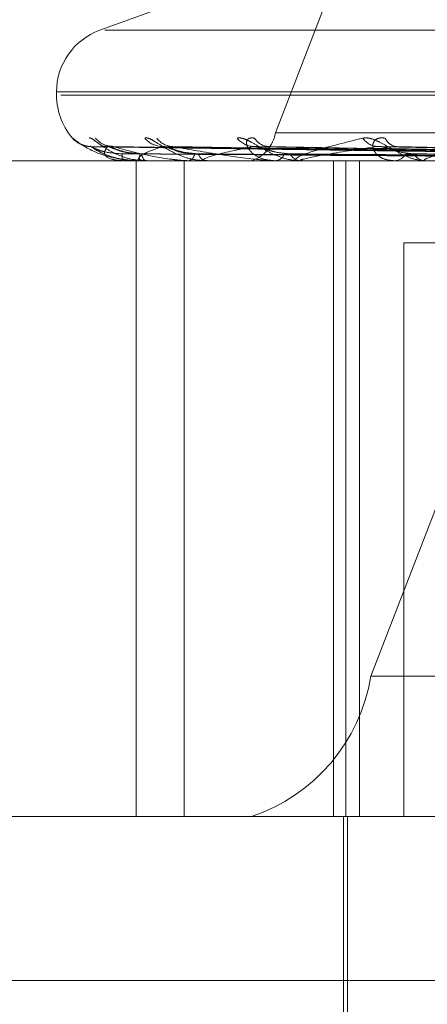
# Model space of a CAD drawing. Units: inches. Extents: x 0 to 23.4, y 0 to 16.5.
# Drawn here: x 7.9 to 7.9, y 13.4 to 13.5 of the extents above; entities that cross this region are included whole.
import ezdxf

# ---------------------------------------------------------------- set-up
doc = ezdxf.new("R2010")
doc.units = ezdxf.units.IN
doc.header["$MEASUREMENT"] = 0
doc.linetypes.add('HIDDEN', pattern=[0.07500000000000001, 0.05, -0.025])

msp = doc.modelspace()

# ---------------------------------------------------------------- linework, layer by layer
at = {"color": 7, "linetype": 'HIDDEN', "lineweight": 0}
for p, q in [((7.9056210523, 13.472550725), (7.8972392768, 13.4507967513)), ((7.8997856783, 13.4362941021), (7.9081674538, 13.4580480758)), ((7.8960149322, 13.454790315), (7.8925498388, 13.4535291241)), ((7.9491623402, 13.4535291241), (7.8926898138, 13.4535291241)), ((7.891398518, 13.4518848676), (7.891398518, 13.4517977416)), ((7.9503378385, 13.4518848676), (7.8914098974, 13.4518848676)), ((7.9504422566, 13.4517977416), (7.8915143155, 13.4517977416)), ((7.9796051943, 13.4507967513), (7.8972392768, 13.4507967513)), ((7.8923155422, 13.4504279242), (7.8922926147, 13.4504284762)), ((7.9078059871, 13.4502049991), (7.8923289546, 13.4504195194)), ((7.9079993762, 13.4502049088), (7.8928092862, 13.4504193551)), ((7.9080871199, 13.4502050883), (7.8928825318, 13.4504196821)), ((7.9086603153, 13.4502048105), (7.8943061864, 13.4504191764)), ((7.9088326336, 13.4502051834), (7.8944500283, 13.4504198557)), ((7.9097649802, 13.4502046943), (7.8967656215, 13.4504189655)), ((7.9100156502, 13.4502052928), (7.8969748559, 13.450420056)), ((7.9112735894, 13.4502045431), (7.9000988539, 13.4504186913)), ((7.9115935624, 13.4502054309), (7.9003659076, 13.4504203095)), ((7.8935222604, 13.4500479604), (7.884011309, 13.4500479604)), ((7.8931563615, 13.4500479604), (7.893154743, 13.4500479604)), ((7.8931577982, 13.4500504573), (7.8937635892, 13.4500504573)), ((7.8935222604, 13.4325501476), (7.8935222604, 13.4500479604)), ((7.8949235601, 13.4500479604), (7.8935222604, 13.4500479604)), ((7.8935315481, 13.4500479604), (7.893543381, 13.4500479604)), ((7.8937848448, 13.4500479604), (7.8937698334, 13.4500479604)), ((7.8937970752, 13.4500504573), (7.8953601769, 13.4500504573)), ((7.8948024774, 13.4325501476), (7.8948024774, 13.4500479604)), ((7.8966026764, 13.4500479604), (7.8948024774, 13.4500479604)), ((7.8948968443, 13.4500479604), (7.894921701, 13.4500479604)), ((7.8953942829, 13.4500479604), (7.8953664211, 13.4500479604)), ((7.895416865, 13.4500504573), (7.901233637, 13.4500504573)), ((7.8966026764, 13.4500479604), (7.9789685939, 13.4500479604)), ((7.8972029048, 13.4500479604), (7.8972398869, 13.4500479604)), ((7.8979265066, 13.4500479604), (7.8978868015, 13.4500479604)), ((7.8979586241, 13.4500504573), (7.9052982272, 13.4500504573)), ((7.8987896632, 13.4325501476), (7.8987896632, 13.4500479604)), ((7.8991169377, 13.4325501476), (7.8991169377, 13.4500479604)), ((7.8994793427, 13.4325501476), (7.8994793427, 13.4500479604)), ((7.9012899947, 13.4500479604), (7.9012398812, 13.4500479604)), ((7.9006647547, 13.4325501476), (7.9006647547, 13.4478607338)), ((7.9006647547, 13.4478607338), (7.9073962537, 13.4478607338)), ((7.8997856783, 13.4362941021), (7.9821515958, 13.4362941021)), ((7.8819934436, 13.4325501476), (7.8948024774, 13.4325501476)), ((7.8948024774, 13.4325501476), (7.8966026764, 13.4325501476)), ((7.9789685939, 13.4325501476), (7.8966026764, 13.4325501476)), ((7.899053811, 13.4325501476), (7.899053811, 13.4238012412)), ((7.8991631724, 13.4325501476), (7.8991631724, 13.3997417486)), ((7.9575734278, 13.4281756944), (7.8776189904, 13.4281756944))]:
    msp.add_line(p, q, dxfattribs=at)
for centre, radius, start, end in [((7.8931482992, 13.4518848676), 0.0017497812773399, 110, 180), ((7.8931482992, 13.4517977416), 0.0017497812773405, 180, 223.6366466053), ((7.8923180497, 13.4510744522), 0.0006462336746405, 220.833079631, 244.9252580213), ((7.8929069934, 13.4510332976), 0.0006053905952886, 219.0493976924, 269.5678279667), ((7.8942370414, 13.4510638667), 0.0006360097813754, 220.3702698711, 269.166383108), ((7.8945106062, 13.4509647693), 0.0005369115127105, 215.6411287422, 269.0986026357), ((7.8966739033, 13.4510112968), 0.0005835945960037, 218.0115351386, 268.4193631645), ((7.8962964668, 13.450953296), 0.0009557179756693, 288.6869611212, 350.5725849062), ((7.8970727743, 13.4508799173), 0.0004522709870734, 210.2745632348, 267.9912891587), ((7.8999911906, 13.4509365258), 0.0005092785119251, 213.9773976271, 267.0455622456), ((7.900502654, 13.4507906234), 0.000363799759711, 202.4140684799, 265.5420586958), ((7.8927671063, 13.4510826105), 0.0006547010286232, 253.8290881524, 269.6158297853), ((7.8946518533, 13.4502069018), 0.0015055237111218, 179.0031768272, 186.0601330217), ((7.8931546471, 13.4500506086), 3.1547913244e-06, 302.9179276339, 357.2498016767), ((7.8933916302, 13.4502213928), 0.0002304498494178, 311.1854406372, 2.9102957731), ((7.8938940358, 13.4502280166), 0.0002187384769566, 178.6701089658, 235.402162871), ((7.8937846525, 13.4500801043), 3.21444688941e-05, 270.3427797612, 292.7347111986), ((7.8948556285, 13.4502694138), 0.0002310999281426, 286.6129034166, 350.95771426), ((7.8954251224, 13.4502817124), 0.0002410101027749, 191.6381789911, 255.9030493675), ((7.8953941908, 13.4501521576), 0.000104197278803, 270.0506588056, 282.5685787968), ((7.8972029207, 13.4503440849), 0.000298422914325, 277.1155937958, 338.1654826793), ((7.8979201876, 13.4503602965), 0.0003141154023415, 203.8884169223, 263.8987151), ((7.8979264541, 13.450256446), 0.000208485667879, 270.0144380969, 278.8763941254), ((7.9003926827, 13.4504347085), 0.0003873437035389, 273.1775663353, 328.6337150242), ((7.9012591934, 13.4504525105), 0.0004050108112074, 212.8032777021, 267.2669285494), ((7.8950716285, 13.4370768256), 0.0047785898783154, 288.6869611211, 350.5725849064)]:
    msp.add_arc(centre, radius, start, end, dxfattribs=at)
for points, knots in [([(7.89182909789311, 13.45065190746372), (7.891823964833714, 13.45065664057738), (7.891818170670491, 13.45066198328452), (7.891839550930611, 13.45063626470341), (7.891862535278807, 13.4506119054633), (7.891881934320889, 13.45059134599735)], [0, 0, 0, 0, 0.5477482077081012, 0.6182945247854417, 1, 1, 1, 1]), ([(7.893531548080127, 13.45004796036034), (7.893510776104822, 13.45004818233409), (7.893465914185662, 13.45004866173811), (7.893381872139609, 13.45005332607701), (7.893213906416955, 13.45006954642557), (7.892740391445862, 13.45015646701645), (7.892206260103611, 13.45035868166365), (7.891969408415076, 13.4505428226617), (7.89182909789311, 13.45065190746372)], [0, 0, 0, 0, 0.0132216410975398, 0.0285552137116495, 0.0542426430603646, 0.1337588501400619, 0.4868402727610043, 1, 1, 1, 1]), ([(7.892310803179151, 13.45043385541624), (7.892300120657422, 13.45043287842762), (7.892240549723664, 13.45042743026415), (7.892140497827352, 13.45045204099247), (7.89202678414617, 13.45049541334955), (7.891948782867019, 13.4505431986462), (7.891901675619471, 13.45058006989411), (7.891880642957409, 13.45059869799329), (7.891871489267008, 13.45060730609077), (7.891869808303666, 13.45060895259708), (7.891869143802648, 13.4506096034769)], [0, 0, 0, 0, 0.0601050489657235, 0.3351749691008577, 0.5642598224279006, 0.7443895347810335, 0.8498654768356565, 0.9125628412650176, 0.9654352480347869, 1, 1, 1, 1]), ([(7.892272991246283, 13.45065190746372), (7.892283508877309, 13.45065678674012), (7.892295381109086, 13.45066229443478), (7.892352883066735, 13.45063163573286), (7.89240434729405, 13.45059524591159), (7.892522168294279, 13.45050841472024), (7.892694076357265, 13.45038275319945), (7.892998441902786, 13.45021116547453), (7.893369370179603, 13.45007569440652), (7.893634627069916, 13.45005732406128), (7.893769833358018, 13.45004796036034)], [0, 0, 0, 0, 0.1194461009580099, 0.1348299623630506, 0.2536738278697722, 0.2817546550316382, 0.4371652095497882, 0.6109336935281081, 0.8016857882128386, 1, 1, 1, 1]), ([(7.893752481773899, 13.45065190746371), (7.893778442929692, 13.45065678674011), (7.893807747709255, 13.45066229443478), (7.893894925482736, 13.45063163573285), (7.893963583558517, 13.45059524591158), (7.894107273997678, 13.45050841472023), (7.894301516847831, 13.45038275319944), (7.894618234748207, 13.45021116547452), (7.8949859803586, 13.45007569440652), (7.895237974899859, 13.45005732406128), (7.895366421126102, 13.45004796036034)], [0, 0, 0, 0, 0.119446100958631, 0.1348299623653207, 0.2536738278679305, 0.2817546550317478, 0.4371652095501042, 0.6109336935280719, 0.8016857882132604, 0.9999999999999999, 0.9999999999999999, 0.9999999999999999, 0.9999999999999999]), ([(7.896214096833522, 13.45065190746371), (7.896254563210265, 13.45065678674011), (7.896300241386527, 13.45066229443478), (7.896413944143979, 13.45063163573285), (7.896497314586466, 13.45059524591158), (7.896661681117722, 13.45050841472024), (7.896871238312328, 13.45038275319944), (7.897188861557446, 13.45021116547453), (7.897540133216896, 13.45007569440652), (7.89776975766982, 13.45005732406128), (7.897886801452926, 13.45004796036035)], [0, 0, 0, 0, 0.11944610095887, 0.1348299623655183, 0.2536738278683269, 0.2817546550320945, 0.4371652095490456, 0.6109336935285442, 0.8016857882117336, 0.9999999999999999, 0.9999999999999999, 0.9999999999999999, 0.9999999999999999]), ([(7.896682184233408, 13.45065190746371), (7.896632790426514, 13.45065678674011), (7.89657703502662, 13.45066229443478), (7.896506653244479, 13.45063163573285), (7.896477813407163, 13.45059524591157), (7.896460991310146, 13.45050841472024), (7.896492638447158, 13.45038275319944), (7.896647820932212, 13.45021116547452), (7.896903437359471, 13.45007569440652), (7.897126293173047, 13.45005732406128), (7.897239886856889, 13.45004796036035)], [0, 0, 0, 0, 0.1194461009614245, 0.1348299623660217, 0.253673827869087, 0.281754655035066, 0.4371652095515939, 0.6109336935285675, 0.8016857882143873, 1, 1, 1, 1]), ([(7.897926506634514, 13.45004796036035), (7.897910186162545, 13.45004818233409), (7.897874938301747, 13.45004866173811), (7.897827770392357, 13.45005332607701), (7.897768184946504, 13.45006954642557), (7.897808337272454, 13.45015646701644), (7.898386097810158, 13.45035868166365), (7.899128857634893, 13.4505428226617), (7.89956886724322, 13.45065190746371)], [0, 0, 0, 0, 0.0132216410978114, 0.0285552137116127, 0.0542426430593611, 0.1337588501400108, 0.4868402727605148, 1, 1, 1, 1]), ([(7.89956886724322, 13.45065190746371), (7.899622376280626, 13.45065678674011), (7.899682776925283, 13.45066229443478), (7.899818895152787, 13.45063163573285), (7.899913964736975, 13.45059524591158), (7.900093066725643, 13.45050841472023), (7.900310364321689, 13.45038275319944), (7.900617413179911, 13.45021116547453), (7.900939515015422, 13.45007569440652), (7.901138470153994, 13.45005732406128), (7.901239881226687, 13.45004796036035)], [0, 0, 0, 0, 0.1194461009594521, 0.134829962365427, 0.2536738278693899, 0.2817546550329764, 0.437165209548817, 0.6109336935278963, 0.8016857882114228, 1, 1, 1, 1]), ([(7.900166338391846, 13.45065190746371), (7.900105149047816, 13.45065678674012), (7.900036078924251, 13.45066229443478), (7.899937229918447, 13.45063163573285), (7.89988907324877, 13.45059524591158), (7.899836904372451, 13.45050841472023), (7.899827115901908, 13.45038275319945), (7.899926823850032, 13.45021116547452), (7.90012683044977, 13.45007569440652), (7.90031714603358, 13.45005732406128), (7.900414153367207, 13.45004796036035)], [0, 0, 0, 0, 0.1194461009599648, 0.1348299623650299, 0.2536738278681088, 0.2817546550312429, 0.4371652095499231, 0.6109336935276646, 0.8016857882109178, 0.9999999999999999, 0.9999999999999999, 0.9999999999999999, 0.9999999999999999]), ([(7.901289994733706, 13.45004796036035), (7.901276426516644, 13.45004818233409), (7.901247122791408, 13.45004866173811), (7.901214493509062, 13.45005332607701), (7.901190222159009, 13.45006954642558), (7.901367477827685, 13.45015646701644), (7.902195955221929, 13.45035868166365), (7.903137671688224, 13.4505428226617), (7.903695542859615, 13.45065190746371)], [0, 0, 0, 0, 0.0132216410977368, 0.0285552137113733, 0.0542426430603712, 0.1337588501401364, 0.4868402727619273, 1, 1, 1, 1]), ([(7.907808508657043, 13.45020602172432), (7.907371112568322, 13.45021210362431), (7.905184129084867, 13.45024251316648), (7.900019777922734, 13.45031560374183), (7.895292861390694, 13.45038451771733), (7.892315542197948, 13.45042792421722)], [0, 0, 0, 0, 0.0846963374236008, 0.4234822757478455, 1, 1, 1, 1]), ([(7.892315542197948, 13.45042792421722), (7.892414168298909, 13.45035966552608), (7.892579641429882, 13.45024514229919), (7.892972657218349, 13.45012102115387), (7.893305047117792, 13.45006500449333), (7.893422345518523, 13.45005409042718), (7.893478892990693, 13.45005094148059), (7.893508864077387, 13.45005060591158), (7.893522139206513, 13.45005045727761)], [0, 0, 0, 0, 0.5273188798738669, 0.8847263069752999, 0.9590362595960124, 0.9800473728108006, 0.9911623590751426, 1, 1, 1, 1]), ([(7.893146557430575, 13.45023309332254), (7.892984517433202, 13.45024387316032), (7.892763894375218, 13.45025855028211), (7.892510996935518, 13.4503350511667), (7.892396399757383, 13.45038220842031), (7.892337179383492, 13.45041330122777), (7.892329709305137, 13.45041793022705), (7.892328938895762, 13.45041840762826)], [0, 0, 0, 0, 0.5018746248295823, 0.6833196510128721, 0.8663245963904791, 0.9862136942507684, 1, 1, 1, 1]), ([(7.892762716588723, 13.45042792421722), (7.892712979913584, 13.45035966552609), (7.892629532598124, 13.45024514229919), (7.892755650057303, 13.45012102115385), (7.892969679037386, 13.45006500449334), (7.89306462544759, 13.45005409042718), (7.893115030277386, 13.45005094148059), (7.89314466990986, 13.45005060591159), (7.893157798227573, 13.45005045727761)], [0, 0, 0, 0, 0.5273188798733914, 0.8847263069760003, 0.959036259596458, 0.9800473728112074, 0.9911623590754131, 1, 1, 1, 1]), ([(7.892888963105527, 13.45043509910133), (7.89286431793953, 13.4504342957864), (7.892803977028237, 13.45043232896034), (7.892757868259505, 13.45044686825513), (7.892730591792687, 13.450455469235)], [0, 0, 0, 0, 0.4084321146005553, 1, 1, 1, 1]), ([(7.892809248609886, 13.45041830258176), (7.892793945534799, 13.45042370765534), (7.89276750453817, 13.45043304666279), (7.892764135677052, 13.45042944244605), (7.892762716588682, 13.45042792421722)], [0, 0, 0, 0, 0.5787631722062354, 1, 1, 1, 1]), ([(7.907978120946704, 13.45020602172432), (7.907548160010131, 13.45021210362431), (7.905398352339086, 13.45024251316648), (7.900324598364091, 13.45031560374183), (7.895685022778117, 13.45038451771733), (7.892762716588723, 13.45042792421722)], [0, 0, 0, 0, 0.0846963374236403, 0.4234822757478974, 1, 1, 1, 1]), ([(7.893675356280082, 13.45023309332254), (7.893514987586211, 13.45024387081504), (7.893296640065721, 13.45025854474365), (7.893029823345126, 13.45033505811585), (7.892899689942992, 13.45038218521269), (7.892825911495371, 13.45041324246408), (7.892810717911049, 13.45041785639032), (7.892809248609886, 13.45041830258176)], [0, 0, 0, 0, 0.5023524417799012, 0.683970215305984, 0.8671493931679936, 0.9871526331724786, 0.9999999999999999, 0.9999999999999999, 0.9999999999999999, 0.9999999999999999]), ([(7.892882541081192, 13.45041851246274), (7.892879922047512, 13.45042381136927), (7.892875362539506, 13.45043303630093), (7.892894347358184, 13.45042945035478), (7.892902427079322, 13.45042792421722)], [0, 0, 0, 0, 0.5744114666383927, 1, 1, 1, 1]), ([(7.893621782797561, 13.45023309332254), (7.893463927422676, 13.45024387546433), (7.893249001872864, 13.45025855572312), (7.893019167396769, 13.45033504433982), (7.892924240289035, 13.45038223121959), (7.892881829261819, 13.45041336007023), (7.892882470854673, 13.45041800413913), (7.892882541081192, 13.45041851246274)], [0, 0, 0, 0, 0.5013986776630749, 0.6826716324926878, 0.8655030271831922, 0.9852784295658602, 1, 1, 1, 1]), ([(7.908112999465208, 13.45020602172432), (7.90768397685861, 13.45021210362431), (7.905538860843963, 13.45024251316649), (7.900470565601282, 13.45031560374183), (7.895827151202507, 13.45038451771733), (7.892902427079361, 13.45042792421722)], [0, 0, 0, 0, 0.0846963374235128, 0.4234822757479151, 0.9999999999999999, 0.9999999999999999, 0.9999999999999999, 0.9999999999999999]), ([(7.892902427079361, 13.45042792421722), (7.893145851352167, 13.45035966552608), (7.893554264299492, 13.45024514229918), (7.894199973802639, 13.45012102115386), (7.894638711184454, 13.45006500449333), (7.894774122105889, 13.45005409042718), (7.894834768447455, 13.45005094148059), (7.894863987755209, 13.45005060591158), (7.894876929897993, 13.45005045727761)], [0, 0, 0, 0, 0.5273188798725533, 0.8847263069759229, 0.9590362595951618, 0.9800473728104465, 0.991162359074522, 1, 1, 1, 1]), ([(7.8942277882041, 13.45042792421721), (7.894031486365892, 13.45035966552608), (7.893702134607404, 13.45024514229918), (7.893556795523708, 13.45012102115386), (7.893644728019469, 13.45006500449333), (7.893713890828481, 13.45005409042718), (7.893756331254039, 13.45005094148059), (7.893784568178747, 13.45005060591158), (7.893797075193439, 13.45005045727761)], [0, 0, 0, 0, 0.5273188798739241, 0.884726306975941, 0.9590362595949671, 0.9800473728115655, 0.9911623590751594, 1, 1, 1, 1]), ([(7.894306131109072, 13.45041818919459), (7.894285029095641, 13.45042365169131), (7.894248713768762, 13.45043305232765), (7.894233966266842, 13.4504294382403), (7.894227788204064, 13.45042792421721)], [0, 0, 0, 0, 0.58107733687291, 1, 1, 1, 1]), ([(7.908615706104122, 13.45020602172432), (7.908208720228197, 13.45021210362431), (7.90617378802007, 13.45024251316649), (7.901374009920396, 13.45031560374183), (7.896989461630461, 13.45038451771733), (7.8942277882041, 13.45042792421721)], [0, 0, 0, 0, 0.0846963374236202, 0.4234822757477226, 1, 1, 1, 1]), ([(7.895189067177889, 13.45023309332254), (7.895036165253991, 13.45024386824141), (7.894827983998939, 13.45025853866593), (7.894556895048126, 13.45033506574162), (7.894415920090327, 13.4503821597454), (7.894330368016459, 13.45041317926224), (7.894308125455269, 13.45041777694977), (7.894306131109072, 13.45041818919459)], [0, 0, 0, 0, 0.5028692193627118, 0.6846738258525052, 0.8680414429152242, 0.9881681320685672, 1, 1, 1, 1]), ([(7.895083856498089, 13.45023309332254), (7.894935890410409, 13.45024387790114), (7.894734429466991, 13.45025856147772), (7.894535968178051, 13.45033503711946), (7.894464133826628, 13.45038225533291), (7.894440181679615, 13.45041342353344), (7.894449036348332, 13.45041808382969), (7.894450064863801, 13.45041862514715)], [0, 0, 0, 0, 0.5008880974812319, 0.681976459925952, 0.8646216752494982, 0.9842751089238055, 1, 1, 1, 1]), ([(7.894450064863801, 13.45041862514715), (7.894453873218089, 13.45042386712073), (7.894460530740791, 13.45043303080548), (7.894489683432551, 13.45042945466875), (7.894502159684196, 13.45042792421721)], [0, 0, 0, 0, 0.5720377470056093, 1, 1, 1, 1]), ([(7.908880588280049, 13.45020602172432), (7.908475445150384, 13.45021210362431), (7.906449726686363, 13.45024251316648), (7.901660668758516, 13.45031560374183), (7.897268581587675, 13.45038451771733), (7.894502159684236, 13.45042792421721)], [0, 0, 0, 0, 0.084696337423495, 0.4234822757477663, 1, 1, 1, 1]), ([(7.894502159684236, 13.45042792421721), (7.894881584141431, 13.45035966552608), (7.895518175797073, 13.45024514229918), (7.896393241391092, 13.45012102115386), (7.896922469143173, 13.45006500449333), (7.897071098481806, 13.45005409042718), (7.897133651775967, 13.45005094148059), (7.897161063242869, 13.45005060591159), (7.89717320463655, 13.45005045727761)], [0, 0, 0, 0, 0.5273188798740246, 0.884726306975671, 0.9590362595965257, 0.9800473728107043, 0.9911623590748481, 1, 1, 1, 1]), ([(7.8966578055387, 13.45042792421721), (7.896322033397301, 13.45035966552608), (7.895758680826433, 13.45024514229918), (7.89534713813311, 13.45012102115386), (7.895305796034958, 13.45006500449333), (7.895346675518704, 13.45005409042718), (7.895379617632448, 13.45005094148059), (7.895405431293364, 13.45005060591158), (7.895416864968938, 13.45005045727761)], [0, 0, 0, 0, 0.5273188798744208, 0.8847263069746348, 0.9590362595959214, 0.9800473728108199, 0.9911623590751392, 0.9999999999999999, 0.9999999999999999, 0.9999999999999999, 0.9999999999999999]), ([(7.896765553990497, 13.45041805654062), (7.896739274763085, 13.45042358627615), (7.89669425701952, 13.45043305901337), (7.896668518944153, 13.45042943337821), (7.896657805538664, 13.45042792421721)], [0, 0, 0, 0, 0.5837526568724474, 1, 1, 1, 1]), ([(7.9096982201405, 13.45020602172432), (7.909328918855169, 13.45021210362431), (7.907482409861909, 13.45024251316648), (7.9031300841238, 13.45031560374184), (7.899159032128929, 13.45038451771733), (7.8966578055387, 13.45042792421721)], [0, 0, 0, 0, 0.084696337423429, 0.4234822757477062, 1, 1, 1, 1]), ([(7.897632980668213, 13.45023309332254), (7.89749307096009, 13.45024386517344), (7.89730257905594, 13.45025853142081), (7.897037020145245, 13.45033507483214), (7.89689028818581, 13.4503821293864), (7.896796195505791, 13.45041310562922), (7.89676785743526, 13.45041768436089), (7.896765553990497, 13.45041805654062)], [0, 0, 0, 0, 0.503475159231004, 0.6854988339310705, 0.8690874025748394, 0.9893588402012653, 1, 1, 1, 1]), ([(7.910083532441867, 13.45020602172432), (7.909716911717433, 13.45021210362431), (7.907883805547288, 13.45024251316649), (7.903547073965551, 13.45031560374183), (7.89956505549647, 13.45038451771733), (7.89705692150817, 13.45042792421721)], [0, 0, 0, 0, 0.0846963374234919, 0.4234822757477965, 1, 1, 1, 1]), ([(7.899964941434694, 13.45042792421721), (7.899501834670154, 13.45035966552608), (7.898724842316638, 13.45024514229918), (7.898061970238804, 13.45012102115386), (7.897892847757964, 13.45006500449333), (7.897903966425356, 13.45005409042718), (7.897926219613473, 13.45005094148059), (7.897948677037633, 13.45005060591159), (7.897958624131263, 13.45005045727761)], [0, 0, 0, 0, 0.527318879873704, 0.8847263069749853, 0.9590362595951752, 0.9800473728097904, 0.9911623590751246, 1, 1, 1, 1]), ([(7.900098781560284, 13.45041788590143), (7.900068082952155, 13.45042350222004), (7.900015798338714, 13.45043306770411), (7.899979802517725, 13.45042942721444), (7.899964941434665, 13.45042792421721)], [0, 0, 0, 0, 0.5871442114235407, 1, 1, 1, 1]), ([(7.911186538178094, 13.45020602172432), (7.910868268994014, 13.45021210362431), (7.909276920861687, 13.45024251316648), (7.905529351877177, 13.45031560374184), (7.902115320342939, 13.45038451771733), (7.899964941434694, 13.45042792421721)], [0, 0, 0, 0, 0.0846963374236119, 0.4234822757478034, 1, 1, 1, 1]), ([(7.900918767349959, 13.45023309332254), (7.900796905394234, 13.45024386113359), (7.90063098612887, 13.45025852188057), (7.900380561451073, 13.45033508680237), (7.900233360788262, 13.45038208941023), (7.900134320778351, 13.45041301141598), (7.900101115137725, 13.45041756583279), (7.900098781560284, 13.45041788590143)], [0, 0, 0, 0, 0.504256759599921, 0.6865630098509393, 0.8704365834045045, 0.9908947317330897, 0.9999999999999999, 0.9999999999999999, 0.9999999999999999, 0.9999999999999999]), ([(7.900366003607228, 13.45041892416711), (7.90038156509236, 13.45042401529989), (7.900409077910667, 13.4504330164595), (7.900454601670273, 13.4504294663531), (7.900474376802449, 13.45042792421721)], [0, 0, 0, 0, 0.5656085449308615, 1, 1, 1, 1]), ([(7.91167835441441, 13.45020602172432), (7.911363506723407, 13.45021210362431), (7.909789266080231, 13.45024251316648), (7.906061601623223, 13.45031560374183), (7.902633572378423, 13.45038451771733), (7.900474376802477, 13.45042792421721)], [0, 0, 0, 0, 0.0846963374234964, 0.4234822757478602, 1, 1, 1, 1]), ([(7.90780251482303, 13.45012825796929), (7.907365090125183, 13.45013129967902), (7.90517796615139, 13.45014650823104), (7.900292606716199, 13.45018108504948), (7.895844757022996, 13.45021345608024), (7.893146557430575, 13.45023309332251)], [0, 0, 0, 0, 0.089537141580181, 0.4476858070867686, 1, 1, 1, 1]), ([(7.908036927175248, 13.45012825796929), (7.907606846024317, 13.45013129967902), (7.905456439793234, 13.45014650823104), (7.900652088201513, 13.45018108504948), (7.896276279907407, 13.45021345608024), (7.893621782797555, 13.45023309332251)], [0, 0, 0, 0, 0.0895371415802415, 0.4476858070867509, 1, 1, 1, 1]), ([(7.908042422201418, 13.45012825796929), (7.907613463624935, 13.45013129967902), (7.905468670267341, 13.45014650823104), (7.900678872607346, 13.45018108504948), (7.896319738391716, 13.45021345608024), (7.893675356280089, 13.45023309332251)], [0, 0, 0, 0, 0.0895371415801412, 0.4476858070867881, 1, 1, 1, 1]), ([(7.908737186984903, 13.45012825796929), (7.908329993634248, 13.45013129967902), (7.906294026429899, 13.45014650823104), (7.901744324465787, 13.45018108504948), (7.897598710683585, 13.45021345608024), (7.895083856498077, 13.45023309332251)], [0, 0, 0, 0, 0.0895371415802717, 0.4476858070866631, 1, 1, 1, 1]), ([(7.908747978432681, 13.45012825796929), (7.908342989658158, 13.45013129967902), (7.906318045336911, 13.45014650823104), (7.901796925219243, 13.45018108504948), (7.897684056949352, 13.45021345608024), (7.895189067177902, 13.45023309332251)], [0, 0, 0, 0, 0.0895371415801782, 0.4476858070868276, 1, 1, 1, 1]), ([(7.909877985037971, 13.45012825796929), (7.909508396516216, 13.45013129967902), (7.90766045349802, 13.45014650823104), (7.903529839244639, 13.45018108504948), (7.899764253257721, 13.45021345608024), (7.897479935379209, 13.45023309332251)], [0, 0, 0, 0, 0.0895371415802517, 0.4476858070865996, 1, 1, 1, 1]), ([(7.909893682876318, 13.45012825796929), (7.909527301253252, 13.45013129967902), (7.907695392732064, 13.45014650823104), (7.903606355217431, 13.45018108504948), (7.89988840266853, 13.45021345608024), (7.89763298066823, 13.45023309332251)], [0, 0, 0, 0, 0.0895371415802669, 0.4476858070866385, 1, 1, 1, 1]), ([(7.91141808992049, 13.45012825796929), (7.911099464119764, 13.45013129967902), (7.90950633476317, 13.45014650823104), (7.905944099381849, 13.45018108504948), (7.90269463927892, 13.45021345608024), (7.900723418907263, 13.45023309332251)], [0, 0, 0, 0, 0.089537141579936, 0.4476858070864677, 1, 1, 1, 1]), ([(7.911438126788627, 13.45012825796929), (7.911123594303477, 13.45013129967902), (7.909550931529294, 13.45014650823104), (7.906041765087362, 13.45018108504948), (7.902853104751599, 13.45021345608024), (7.900918767349984, 13.45023309332251)], [0, 0, 0, 0, 0.0895371415801569, 0.4476858070867623, 1, 1, 1, 1])]:
    msp.add_open_spline(points, degree=3, knots=knots, dxfattribs=at)

doc.saveas('drawing.dxf')
